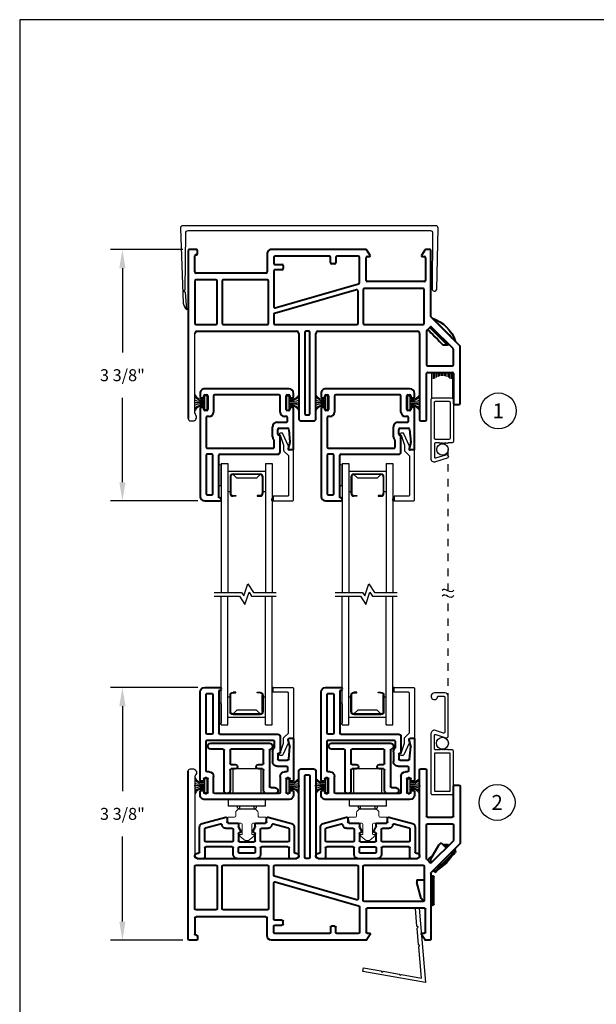
# Model space of a CAD drawing. Extents: x 0 to 17, y 0 to 22.
# Drawn here: x 0 to 7.7, y 8.8 to 22 of the extents above; entities that cross this region are included whole.
import ezdxf
from ezdxf.enums import TextEntityAlignment as Align

# ---------------------------------------------------------------- set-up
doc = ezdxf.new("R2010")
doc.units = 0
doc.header["$LTSCALE"] = 0.2
doc.header["$MEASUREMENT"] = 0
doc.linetypes.add('DOT', pattern=[0.25, 0, -0.25])
doc.layers.get('0').update_dxf_attribs({"linetype": 'CONTINUOUS'})
doc.layers.get('Defpoints').update_dxf_attribs({"linetype": 'CONTINUOUS'})
for name, color, linetype in [('DIM', 7, 'CONTINUOUS'), ('IG', 4, 'CONTINUOUS'), ('THIN', 9, 'CONTINUOUS'), ('XTHIN', 112, 'CONTINUOUS')]:
    doc.layers.add(name, color=color, linetype=linetype)
doc.layers.add('PAPER', color=6, linetype='CONTINUOUS', plot=False)
doc.styles.add('ROMANS', font='romans', dxfattribs={"oblique": 10})
doc.styles.add('SIMPLEX', font='SIMPLEX', dxfattribs={"oblique": 10})
doc.dimstyles.new('ASDims', dxfattribs={"dimscale": 2, "dimtxt": 0.08, "dimasz": 0.125, "dimexe": 0.08, "dimexo": 0.045, "dimgap": 0.09, "dimtad": 0, "dimtih": 1, "dimtoh": 1, "dimdec": 4, "dimzin": 0, "dimdsep": 46, "dimlunit": 5, "dimtxsty": 'ROMANS', "dimcen": -0.09, "dimclrd": 112, "dimclre": 9, "dimclrt": 256, "dimadec": 0, "dimazin": 0, "dimtfac": 0.444444, "dimtdec": 4, "dimtofl": 0, "dimtmove": 0, "dimatfit": 3, "dimfxl": 1, "dimfrac": 2, "dimtolj": 1, "dimtzin": 0, "dimarcsym": 0})

# ---------------------------------------------------------------- blocks, each defined once
blk = doc.blocks.new('AS extents block')
at = {"layer": 'PAPER'}
blk.add_lwpolyline([(0, 0), (17, 0), (17, 22), (0, 22)], close=True, dxfattribs=at)
blk = doc.blocks.new('A$C7FDC2E22')
at = {"linetype": 'Continuous', "lineweight": 40}
for p, q in [((0.452, 2.28), (0.452, 1.662)), ((0.527, 2.295), (0.467, 2.295)), ((0.542, 1.125), (0.542, 2.28)), ((1.932, 2.265), (1.932, 1.125)), ((2.132, 2.295), (1.962, 2.295)), ((2.162, 1.125), (2.162, 2.265)), ((3.642, 0.015), (3.642, 2.265)), ((2.012, 2.2), (2.012, 1.11)), ((2.067, 2.215), (2.027, 2.215)), ((2.082, 1.11), (2.082, 2.2)), ((0, 2.06), (0, 1.3)), ((0.075, 2.075), (0.015, 2.075)), ((0.09, 1.662), (0.09, 2.06)), ((0.437, 1.647), (0.105, 1.647)), ((0.09, 1.542), (0.09, 1.337)), ((0.437, 1.557), (0.105, 1.557)), ((0.452, 1.094), (0.452, 1.542)), ((0.094, 1.327), (0.382, 1.039)), ((0.004, 1.29), (0.388, 0.906)), ((1.902, 1.095), (0.572, 1.095)), ((2.027, 1.095), (2.067, 1.095)), ((3.522, 1.095), (2.192, 1.095)), ((0.482, 0.99), (0.482, 0.535)), ((1.282, 1.005), (0.497, 1.005)), ((1.297, 0.535), (1.297, 0.99)), ((1.367, 0.99), (1.367, 0.555)), ((2.482, 1.005), (1.382, 1.005)), ((2.497, 0.87), (2.497, 0.99)), ((2.567, 0.99), (2.567, 0.42)), ((3.172, 1.005), (2.582, 1.005)), ((3.187, 0.42), (3.187, 0.99)), ((3.257, 0.99), (3.257, 0.42)), ((3.537, 1.005), (3.272, 1.005)), ((3.552, 0.42), (3.552, 0.99)), ((0.392, 0.896), (0.392, 0.015)), ((1.386, 0.54), (2.486, 0.856)), ((2.478, 0.781), (1.361, 0.46)), ((2.497, 0.285), (2.497, 0.766)), ((0.462, 0.109), (0.462, 0.415)), ((0.477, 0.43), (1.245, 0.43)), ((0.497, 0.52), (1.282, 0.52)), ((1.26, 0.415), (1.26, 0.109)), ((1.35, 0.446), (1.35, 0.105)), ((2.582, 0.405), (3.172, 0.405)), ((3.272, 0.405), (3.537, 0.405)), ((2.387, 0.27), (2.482, 0.27)), ((2.587, 0.06), (2.587, 0.3)), ((2.602, 0.315), (3.537, 0.315)), ((3.552, 0.3), (3.552, 0.085)), ((1.667, 0.105), (1.667, 0.175)), ((1.682, 0.19), (1.722, 0.19)), ((1.737, 0.175), (1.737, 0.105)), ((2.372, 0.215), (2.372, 0.255)), ((2.482, 0.2), (2.387, 0.2)), ((2.497, 0.105), (2.497, 0.185)), ((0.474, 0.008), (0.516, 0.079)), ((0.507, 0.094), (0.477, 0.094)), ((1.206, 0.079), (1.248, 0.008)), ((1.245, 0.094), (1.215, 0.094)), ((1.365, 0.09), (1.652, 0.09)), ((1.752, 0.09), (2.482, 0.09)), ((3.517, 0.055), (3.517, 0.015)), ((3.537, 0.07), (3.532, 0.07)), ((0.407, 0), (0.461, 0)), ((1.261, 0), (2.527, 0)), ((3.532, 0), (3.627, 0))]:
    blk.add_line(p, q, dxfattribs=at)
for p, q in [((3.612, 2.295), (3.582, 2.295)), ((3.539, 2.22), (3.55, 2.2)), ((3.552, 2.193), (3.552, 1.125))]:
    blk.add_line(p, q)
for centre, radius, start, end in [((0.467, 2.28), 0.015, 90, 180), ((0.527, 2.28), 0.015, 0, 90), ((1.962, 2.265), 0.03, 90, 180), ((2.132, 2.265), 0.03, 0, 90), ((2.027, 2.2), 0.015, 90, 180), ((2.067, 2.2), 0.015, 0, 90), ((0.015, 2.06), 0.015, 90, 180), ((0.075, 2.06), 0.015, 0, 90), ((0.105, 1.662), 0.015, 180, 270), ((0.437, 1.662), 0.015, 270, 0), ((0.105, 1.542), 0.015, 90, 180), ((0.437, 1.542), 0.015, 0, 90), ((0.105, 1.337), 0.015, 180, 225), ((0.015, 1.3), 0.015, 180, 225), ((0.497, 0.99), 0.105, 120, 150.2044), ((0.437, 1.094), 0.015, 300, 0), ((0.572, 1.125), 0.03, 180, 270), ((1.902, 1.125), 0.03, 270, 0), ((2.027, 1.11), 0.015, 180, 270), ((2.067, 1.11), 0.015, 270, 0), ((2.192, 1.125), 0.03, 180, 270), ((3.522, 1.125), 0.03, 270, 0), ((0.393, 1.05), 0.015, 225, 330.2044), ((0.497, 0.99), 0.015, 90, 180), ((1.282, 0.99), 0.015, 0, 90), ((1.382, 0.99), 0.015, 90, 180), ((2.482, 0.99), 0.015, 0, 90), ((2.582, 0.99), 0.015, 90, 180), ((3.172, 0.99), 0.015, 0, 90), ((3.272, 0.99), 0.015, 90, 180), ((3.537, 0.99), 0.015, 0, 90), ((0.377, 0.896), 0.015, 0, 45), ((2.482, 0.87), 0.015, 286, 0), ((2.482, 0.766), 0.015, 0, 106), ((0.497, 0.535), 0.015, 180, 270), ((1.282, 0.535), 0.015, 270, 0), ((1.382, 0.555), 0.015, 180, 286), ((0.477, 0.415), 0.015, 90, 180), ((1.245, 0.415), 0.015, 0, 90), ((1.365, 0.446), 0.015, 106, 180), ((2.582, 0.42), 0.015, 180, 270), ((3.172, 0.42), 0.015, 270, 0), ((3.272, 0.42), 0.015, 180, 270), ((3.537, 0.42), 0.015, 270, 0), ((2.387, 0.255), 0.015, 90, 180), ((2.482, 0.285), 0.015, 270, 0), ((2.602, 0.3), 0.015, 90, 180), ((3.537, 0.3), 0.015, 0, 90), ((1.682, 0.175), 0.015, 90, 180), ((1.722, 0.175), 0.015, 0, 90), ((2.387, 0.215), 0.015, 180, 270), ((2.482, 0.185), 0.015, 0, 90), ((0.407, 0.015), 0.015, 180, 270), ((0.461, 0.015), 0.015, 270, 330), ((0.477, 0.109), 0.015, 180, 270), ((0.507, 0.084), 0.01, 330, 90), ((1.215, 0.084), 0.01, 90, 210), ((1.245, 0.109), 0.015, 270, 0), ((1.261, 0.015), 0.015, 210, 270), ((1.365, 0.105), 0.015, 180, 270), ((1.652, 0.105), 0.015, 270, 0), ((1.752, 0.105), 0.015, 180, 270), ((2.482, 0.105), 0.015, 270, 0), ((2.527, 0.06), 0.06, 270, 0), ((3.532, 0.055), 0.015, 90, 180), ((3.532, 0.015), 0.015, 180, 270), ((3.537, 0.085), 0.015, 270, 0), ((3.627, 0.015), 0.015, 270, 0)]:
    blk.add_arc(centre, radius, start, end, dxfattribs=at)
for centre, radius, start, end in [((3.582, 2.245), 0.05, 90, 210), ((3.612, 2.265), 0.03, 359.9999, 89.9998), ((3.537, 2.193), 0.015, 0, 30)]:
    blk.add_arc(centre, radius, start, end)
blk = doc.blocks.new('A$C14F751AD')
for p, q in [((0, 1.355), (0, 1.275)), ((0, 0.827), (0, 0.563)), ((0, 0.115), (0, 0.035))]:
    blk.add_line(p, q)
at = {"linetype": 'Continuous', "lineweight": 40}
for p, q in [((0.07, 1.345), (0.07, 1.355)), ((0.421, 1.33), (0.085, 1.33)), ((0.015, 1.26), (0.139, 1.26)), ((0.154, 1.245), (0.154, 0.892)), ((0.224, 1.245), (0.224, 0.892)), ((0.394, 1.26), (0.239, 1.26)), ((0.462, 1.049), (0.409, 1.249)), ((0.553, 0.979), (0.469, 1.293)), ((0.404, 0.892), (0.404, 0.98)), ((0.474, 0.822), (0.474, 0.945)), ((0.489, 0.96), (0.539, 0.96)), ((0.139, 0.878), (0.05, 0.878)), ((0.07, 0.792), (0.07, 0.597)), ((0.139, 0.808), (0.085, 0.808)), ((0.154, 0.597), (0.154, 0.792)), ((0.224, 0.597), (0.224, 0.792)), ((0.239, 0.878), (0.389, 0.878)), ((0.239, 0.808), (0.334, 0.808)), ((0.349, 0.792), (0.349, 0.783)), ((0.364, 0.774), (0.419, 0.805)), ((0.426, 0.808), (0.459, 0.808)), ((0.085, 0.583), (0.139, 0.583)), ((0.334, 0.583), (0.239, 0.583)), ((0.349, 0.607), (0.349, 0.597)), ((0.419, 0.585), (0.364, 0.616)), ((0.459, 0.583), (0.426, 0.583)), ((0.474, 0.445), (0.474, 0.568)), ((0.05, 0.513), (0.139, 0.513)), ((0.154, 0.497), (0.154, 0.145)), ((0.224, 0.497), (0.224, 0.145)), ((0.389, 0.513), (0.239, 0.513)), ((0.404, 0.41), (0.404, 0.497)), ((0.469, 0.097), (0.553, 0.411)), ((0.539, 0.43), (0.489, 0.43)), ((0.409, 0.141), (0.462, 0.341)), ((0.139, 0.13), (0.015, 0.13)), ((0.07, 0.035), (0.07, 0.045)), ((0.085, 0.06), (0.421, 0.06)), ((0.239, 0.13), (0.394, 0.13))]:
    blk.add_line(p, q, dxfattribs=at)
for centre, radius, start, end in [((0.035, 1.355), 0.035, 0.0002, 179.9998), ((0.085, 1.345), 0.015, 179.9966, 270.002), ((0.421, 1.28), 0.05, 14.9994, 90.0005), ((0.015, 1.275), 0.015, 179.9969, 270.002), ((0.139, 1.245), 0.015, 0.0122, 89.9956), ((0.239, 1.245), 0.015, 90.0044, 179.9878), ((0.394, 1.245), 0.015, 14.9993, 89.9979), ((0.454, 0.98), 0.05, 95.4252, 180.0016), ((0.448, 1.045), 0.015, 275.4256, 15.0086), ((0.489, 0.945), 0.015, 89.998, 180.0031), ((0.539, 0.975), 0.015, 270.0013, 15.0014), ((0.05, 0.827), 0.05, 90.0017, 179.9985), ((0.085, 0.792), 0.015, 89.9976, 180.0036), ((0.139, 0.892), 0.015, 270.0039, 359.9883), ((0.139, 0.792), 0.015, 0.0117, 89.9961), ((0.239, 0.892), 0.015, 180.0117, 269.9961), ((0.239, 0.792), 0.015, 90.0039, 179.9883), ((0.334, 0.792), 0.015, 359.9964, 90.0024), ((0.389, 0.892), 0.015, 269.9976, 0.0036), ((0.426, 0.792), 0.015, 89.9981, 119.9932), ((0.459, 0.822), 0.015, 269.998, 0.0031), ((0.359, 0.783), 0.01, 180.0028, 299.9961), ((0.05, 0.563), 0.05, 180.0014, 269.9985), ((0.085, 0.597), 0.015, 179.9964, 270.0024), ((0.139, 0.597), 0.015, 270.0039, 359.9883), ((0.239, 0.597), 0.015, 180.0117, 269.9961), ((0.334, 0.597), 0.015, 269.9976, 0.0036), ((0.359, 0.607), 0.01, 60.0039, 179.9972), ((0.426, 0.597), 0.015, 240.0068, 270.0019), ((0.459, 0.568), 0.015, 359.9964, 90.0024), ((0.139, 0.497), 0.015, 0.0127, 89.9951), ((0.239, 0.497), 0.015, 90.0049, 179.9873), ((0.389, 0.497), 0.015, 359.9974, 90.0015), ((0.454, 0.41), 0.05, 179.9984, 264.5748), ((0.489, 0.445), 0.015, 179.9974, 270.0015), ((0.539, 0.415), 0.015, 344.9982, 89.9991), ((0.448, 0.345), 0.015, 344.9912, 84.5744), ((0.139, 0.145), 0.015, 270.0039, 359.9883), ((0.239, 0.145), 0.015, 180.0117, 269.9961), ((0.394, 0.145), 0.015, 270.0027, 345.0005), ((0.015, 0.115), 0.015, 89.9976, 180.0036), ((0.035, 0.035), 0.035, 180.0002, 359.9998), ((0.085, 0.045), 0.015, 89.9985, 180.0026), ((0.421, 0.11), 0.05, 269.9993, 345.0007)]:
    blk.add_arc(centre, radius, start, end, dxfattribs=at)
blk = doc.blocks.new('A$C36A23A7E')
at = {"layer": 'THIN', "linetype": 'Continuous', "lineweight": 40}
for p, q in [((0, 0.188), (0, 0.212)), ((0.393, 0.212), (0, 0.212)), ((0.015, 0.227), (0.378, 0.227)), ((0.393, 0.188), (0.393, 0.212)), ((0.053, 0.091), (0.087, 0.057)), ((0.087, 0.057), (0.301, 0)), ((0.337, 0), (0.337, 0.098)), ((0.337, 0), (0.301, 0))]:
    blk.add_line(p, q, dxfattribs=at)
for centre, start, end in [((0.015, 0.212), 89.9985, 180.0026), ((0.378, 0.212), 359.9974, 90.0015)]:
    blk.add_arc(centre, 0.015, start, end, dxfattribs=at)
blk = doc.blocks.new('A$C682560DC')
at = {"layer": 'THIN', "linetype": 'Continuous', "lineweight": 40}
for p, q in [((0.299, 0.344), (0.282, 0.361)), ((0.313, 0.361), (0.291, 0.353)), ((0.315, 0.36), (0.313, 0.361)), ((0.369, 0.258), (0.355, 0.273)), ((0.175, 0.035), (0.367, 0.146)), ((0.393, 0.172), (0.323, 0.241)), ((0.367, 0.2), (0.366, 0.199)), ((0.367, 0.2), (0.369, 0.258)), ((0.393, 0.172), (0.367, 0.146)), ((0.021, 0.066), (0.004, 0.083)), ((0.013, 0.074), (0.006, 0.054)), ((0.006, 0.054), (0.007, 0.052)), ((0.006, 0.054), (0.006, 0.054)), ((0.123, 0.035), (0.122, 0.037)), ((0.123, 0.035), (0.175, 0.035)), ((0.154, 0), (0.168, 0))]:
    blk.add_line(p, q, dxfattribs=at)
at = {"layer": 'THIN', "linetype": 'Continuous', "lineweight": 40, "flags": 128}
for points in [[(0.282, 0.361), (0.277, 0.356), (0.26, 0.339), (0.234, 0.313), (0.201, 0.28), (0.163, 0.242), (0.124, 0.203), (0.086, 0.165), (0.052, 0.131), (0.026, 0.105), (0.01, 0.089), (0.004, 0.083)], [(0.004, 0.105), (0.01, 0.11), (0.025, 0.125), (0.049, 0.149), (0.079, 0.18), (0.114, 0.215), (0.151, 0.251), (0.186, 0.286), (0.217, 0.317), (0.241, 0.341), (0.256, 0.356), (0.261, 0.361)], [(0.298, 0.346), (0.31, 0.358), (0.313, 0.361)], [(0.337, 0.227), (0.351, 0.241), (0.365, 0.254), (0.369, 0.258)], [(0.006, 0.054), (0.013, 0.061), (0.02, 0.068)], [(0.13, 0.019), (0.133, 0.022), (0.146, 0.035)], [(0.24, 0.073), (0.212, 0.045), (0.189, 0.022), (0.174, 0.007), (0.168, 0.001), (0.168, 0)]]:
    blk.add_lwpolyline(points, dxfattribs=at)
at = {"layer": 'THIN', "linetype": 'Continuous', "lineweight": 40}
for centre, radius, start, end in [((0.476, -0.109), 0.498, 121.8817, 148.1182), ((0.272, 0.351), 0.015, 45.0013, 134.9987), ((0.015, 0.094), 0.015, 135.0045, 224.9955)]:
    blk.add_arc(centre, radius, start, end, dxfattribs=at)
blk = doc.blocks.new('B4857 Glazing Bead for Opt IG')
blk.add_lwpolyline([(-0.12, -0.196), (-0.076, -0.065, 0.081436), (-0.075, -0.06), (-0.075, 0.004, -0.198912), (-0.071, 0.015), (-0.012, 0.073, 0.198912), (-0.008, 0.083), (-0.008, 0.603, 0.414214), (-0.023, 0.618), (-0.215, 0.618), (-0.215, 0.683), (0.042, 0.683, -0.414214), (0.057, 0.668), (0.057, 0), (0, 0, 0.490789), (-0.015, -0.019), (-0.008, -0.042, -0.173238), (-0.009, -0.052), (-0.085, -0.217, -0.292667), (-0.099, -0.226), (-0.122, -0.226, -1), (-0.122, -0.196)], format="xyb", close=True)
at = {"layer": 'THIN'}
blk.add_lwpolyline([(-0.221, 0.683, 0.597294), (-0.233, 0.66), (-0.215, 0.618), (-0.215, 0.683)], format="xyb", close=True, dxfattribs=at)
blk = doc.blocks.new('A$C66001AC5')
blk.add_line((0, 0.9), (0, 0.79))
at = {"linetype": 'Continuous', "lineweight": 40}
for p, q in [((0.08, 0.845), (0.08, 0.9)), ((0.582, 0.83), (0.095, 0.83)), ((0.675, 0.04), (0.675, 0.83)), ((0.04, 0.75), (0.315, 0.75)), ((0.33, 0.735), (0.33, 0.68)), ((0.39, 0.68), (0.39, 0.735)), ((0.405, 0.75), (0.58, 0.75)), ((0.595, 0.735), (0.595, 0.315)), ((0.315, 0.3), (0.04, 0.3)), ((0.33, 0.37), (0.33, 0.315)), ((0.39, 0.315), (0.39, 0.37)), ((0.58, 0.3), (0.405, 0.3)), ((0.04, 0.22), (0.58, 0.22)), ((0.595, 0.205), (0.595, 0.04))]:
    blk.add_line(p, q, dxfattribs=at)
for centre, radius, start, end in [((0.04, 0.9), 0.04, 359.9994, 180.0006), ((0.095, 0.845), 0.015, 180.0127, 269.9951), ((0.582, 0.845), 0.015, 270.0043, 344.177), ((0.635, 0.83), 0.04, 0.0014, 164.1722), ((0.04, 0.79), 0.04, 180.0023, 269.9989), ((0.315, 0.735), 0.015, 359.9974, 90.0015), ((0.36, 0.68), 0.03, 179.9989, 0.0011), ((0.405, 0.735), 0.015, 89.9985, 180.0026), ((0.58, 0.735), 0.015, 359.9974, 90.0015), ((0.36, 0.37), 0.03, 359.9989, 180.0011), ((0.04, 0.26), 0.04, 89.9987, 270.0013), ((0.315, 0.315), 0.015, 269.9985, 0.0026), ((0.405, 0.315), 0.015, 179.9974, 270.0015), ((0.58, 0.315), 0.015, 269.9985, 0.0026), ((0.58, 0.205), 0.015, 359.9974, 90.0015), ((0.635, 0.04), 0.04, 180.0013, 359.9987)]:
    blk.add_arc(centre, radius, start, end, dxfattribs=at)
blk = doc.blocks.new('A$C7B2D2195')
at = {"linetype": 'Continuous', "lineweight": 40}
for p, q in [((0, 1.19), (0, 0.06)), ((0.107, 1.25), (0.06, 1.25)), ((0.095, 1.2), (0.107, 1.2)), ((0.122, 1.215), (0.122, 1.235)), ((0.248, 1.235), (0.248, 1.215)), ((0.818, 1.25), (0.262, 1.25)), ((0.262, 1.2), (0.275, 1.2)), ((0.542, 1.186), (0.712, 1.201)), ((0.717, 1.2), (0.799, 1.179)), ((0.818, 1.25), (0.818, 1.193)), ((0.08, 1.165), (0.08, 1.185)), ((0.08, 1.055), (0.08, 0.195)), ((0.275, 1.15), (0.095, 1.15)), ((0.31, 1.07), (0.095, 1.07)), ((0.29, 1.185), (0.29, 1.165)), ((0.37, 1.155), (0.37, 1.13)), ((0.433, 1.17), (0.385, 1.17)), ((0.448, 1.03), (0.448, 1.155)), ((0.528, 1.055), (0.528, 1.171)), ((0.622, 1.07), (0.622, 1.055)), ((0.845, 1.07), (0.622, 1.07)), ((0.641, 0.97), (0.508, 0.97)), ((0.607, 1.04), (0.543, 1.04)), ((0.78, 0.99), (0.692, 0.99)), ((0.795, 0.095), (0.795, 0.975)), ((0.875, 0.265), (0.875, 1.04)), ((1.46, 0.265), (1.46, 0.25)), ((1.5, 0.06), (1.5, 0.265)), ((0.095, 0.18), (0.31, 0.18)), ((0.875, 0.155), (0.875, 0.095)), ((1.46, 0.25), (0.89, 0.25)), ((1.405, 0.17), (0.89, 0.17)), ((1.42, 0.095), (1.42, 0.155)), ((0.06, 0), (0.107, 0)), ((0.08, 0.065), (0.08, 0.085)), ((0.095, 0.1), (0.275, 0.1)), ((0.107, 0.05), (0.095, 0.05)), ((0.122, 0.015), (0.122, 0.035)), ((0.248, 0.035), (0.248, 0.015)), ((0.275, 0.05), (0.262, 0.05)), ((0.262, 0), (1.44, 0)), ((0.29, 0.085), (0.29, 0.065)), ((0.37, 0.12), (0.37, 0.095)), ((0.385, 0.08), (0.78, 0.08)), ((0.89, 0.08), (1.405, 0.08))]:
    blk.add_line(p, q, dxfattribs=at)
blk.add_line((1.475, 0.28), (1.485, 0.28))
for centre, radius, start, end in [((0.06, 1.19), 0.06, 90.0008, 180.0004), ((0.095, 1.185), 0.015, 90.0051, 179.996), ((0.095, 1.185), 0.015, 90.0037, 179.9974), ((0.107, 1.235), 0.015, 359.9936, 90.0053), ((0.107, 1.235), 0.015, 359.994, 90.0048), ((0.107, 1.215), 0.015, 269.9947, 0.0064), ((0.262, 1.235), 0.015, 89.9947, 180.0064), ((0.262, 1.215), 0.015, 179.9936, 270.0053), ((0.262, 1.215), 0.015, 179.994, 270.0048), ((0.275, 1.185), 0.015, 0.0026, 89.9963), ((0.275, 1.185), 0.015, 0.0026, 89.9963), ((0.713, 1.186), 0.015, 75.0342, 94.9619), ((0.803, 1.193), 0.015, 255.4316, 0.0075), ((0.803, 1.193), 0.015, 255.0356, 0.005), ((0.095, 1.165), 0.015, 180.0026, 269.9963), ((0.095, 1.165), 0.015, 180.0037, 269.9952), ((0.095, 1.055), 0.015, 90.0037, 179.9974), ((0.275, 1.165), 0.015, 270.0037, 359.9974), ((0.275, 1.165), 0.015, 270.0037, 359.9974), ((0.31, 1.13), 0.06, 270.0009, 0.0003), ((0.385, 1.155), 0.015, 90.0037, 179.9974), ((0.433, 1.155), 0.015, 359.9936, 90.0053), ((0.543, 1.171), 0.015, 94.9551, 179.9996), ((0.543, 1.055), 0.015, 180.0083, 269.9996), ((0.607, 1.055), 0.015, 270.0098, 359.9913), ((0.845, 1.04), 0.03, 359.997, 90.0018), ((0.508, 1.03), 0.06, 179.9995, 270.0017), ((0.641, 1.03), 0.06, 270.0018, 312.8321), ((0.692, 0.975), 0.015, 89.99, 132.8402), ((0.78, 0.975), 0.015, 359.994, 90.0048), ((0.89, 0.265), 0.015, 180.0066, 270.0012), ((1.475, 0.265), 0.015, 90.0049, 179.9963), ((1.485, 0.265), 0.015, 0.0087, 89.9902), ((0.095, 0.195), 0.015, 180.0033, 269.9956), ((0.31, 0.12), 0.06, 360, 89.9989), ((0.89, 0.155), 0.015, 90.0001, 179.992), ((1.405, 0.155), 0.015, 359.9897, 90.0092), ((0.06, 0.06), 0.06, 179.9991, 269.9998), ((0.095, 0.085), 0.015, 90.0051, 179.996), ((0.095, 0.085), 0.015, 90.0031, 179.998), ((0.095, 0.065), 0.015, 180.0015, 269.9974), ((0.095, 0.065), 0.015, 180.0033, 269.9956), ((0.107, 0.035), 0.015, 359.9947, 90.0041), ((0.107, 0.015), 0.015, 269.9959, 0.0053), ((0.107, 0.015), 0.015, 269.9941, 0.007), ((0.262, 0.035), 0.015, 89.9959, 180.0053), ((0.262, 0.015), 0.015, 179.994, 270.0048), ((0.275, 0.085), 0.015, 0.002, 89.9969), ((0.275, 0.085), 0.015, 0.0087, 89.9902), ((0.275, 0.065), 0.015, 270.0026, 359.9985), ((0.275, 0.065), 0.015, 270.0026, 359.9985), ((0.385, 0.095), 0.015, 180.0021, 269.9968), ((0.78, 0.095), 0.015, 269.9936, 0.0075), ((0.89, 0.095), 0.015, 180.0068, 270.0011), ((1.405, 0.095), 0.015, 269.9887, 0.0125), ((1.44, 0.06), 0.06, 269.9995, 359.9994)]:
    blk.add_arc(centre, radius, start, end, dxfattribs=at)
blk = doc.blocks.new('A$C17DF47A9')
at = {"layer": 'THIN', "linetype": 'Continuous', "lineweight": 40}
for p, q in [((0.014, 0.273), (0, 0.258)), ((0.055, 0.361), (0.054, 0.36)), ((0, 0.258), (0.002, 0.2)), ((0.201, 0), (0.215, 0)), ((0.361, 0.052), (0.363, 0.054))]:
    blk.add_line(p, q, dxfattribs=at)
at = {"layer": 'THIN', "linetype": 'Continuous', "lineweight": 40, "flags": 128}
for points in [[(0.055, 0.361), (0.056, 0.361), (0.063, 0.354), (0.08, 0.336), (0.106, 0.31), (0.14, 0.277), (0.363, 0.054)], [(0, 0.258), (0.14, 0.118), (0.176, 0.082), (0.208, 0.05), (0.234, 0.024), (0.239, 0.019)], [(0.201, 0), (0.199, 0.003), (0.188, 0.014), (0.168, 0.033), (0.142, 0.059), (0.112, 0.089), (0.081, 0.121), (0.052, 0.15), (0.028, 0.174), (0.011, 0.191), (0.003, 0.199), (0.002, 0.2)]]:
    blk.add_lwpolyline(points, dxfattribs=at)
at = {"layer": 'THIN', "linetype": 'Continuous', "lineweight": 40}
for centre, radius, start, end in [((-0.108, -0.109), 0.498, 19.1068, 70.8926), ((0.232, 0.033), 0.015, 299.804, 44.9874)]:
    blk.add_arc(centre, radius, start, end, dxfattribs=at)
blk = doc.blocks.new('Opt IG top')
at = {"layer": 'IG'}
for p, q in [((0, 0.593), (0, 0.682)), ((0, 0.682), (1.725, 0.682)), ((0, 0.593), (1.725, 0.593)), ((0.103, 0.089), (0.103, 0.593)), ((0.398, 0.562), (0.178, 0.562)), ((0.178, 0.552), (0.398, 0.552)), ((0.376, 0.562), (0.376, 0.593)), ((0.138, 0.16), (0.138, 0.522)), ((0.147, 0.522), (0.197, 0.472)), ((0.147, 0.522), (0.147, 0.16)), ((0.197, 0.472), (0.197, 0.21)), ((0.428, 0.522), (0.428, 0.484)), ((0.428, 0.484), (0.438, 0.484)), ((0.438, 0.484), (0.438, 0.522)), ((0.147, 0.16), (0.197, 0.21)), ((0.428, 0.16), (0.428, 0.198)), ((0.428, 0.198), (0.438, 0.198)), ((0.438, 0.198), (0.438, 0.16)), ((0, 0.089), (1.725, 0.089)), ((0, 0), (0, 0.089)), ((0, 0), (1.725, 0)), ((0.178, 0.13), (0.398, 0.13)), ((0.178, 0.12), (0.398, 0.12)), ((0.376, 0.089), (0.376, 0.12))]:
    blk.add_line(p, q, dxfattribs=at)
for centre, radius, start, end in [((0.178, 0.522), 0.04, 90, 180), ((0.178, 0.522), 0.03, 90, 180), ((0.398, 0.522), 0.04, 0, 90), ((0.398, 0.522), 0.03, 0, 90), ((0.178, 0.16), 0.04, 180, 270), ((0.178, 0.16), 0.03, 180, 270), ((0.398, 0.16), 0.03, 270, 0), ((0.398, 0.16), 0.04, 270, 0)]:
    blk.add_arc(centre, radius, start, end, dxfattribs=at)
blk = doc.blocks.new('Opt_IG_Break')
for points in [[(-0.025, -0.077), (-0.025, 0.261), (-0.137, 0.333), (0.027, 0.389), (-0.025, 0.423), (-0.025, 0.755)], [(0.025, -0.077), (0.025, 0.288), (-0.023, 0.319), (0.14, 0.375), (0.025, 0.45), (0.025, 0.755)]]:
    blk.add_lwpolyline(points)
blk = doc.blocks.new('A$C500E7398')
at = {"layer": 'XTHIN'}
blk.add_lwpolyline([(0.015, 0), (0.265, 0, 1), (0.265, 0.03), (0.015, 0.03, 1)], format="xyb", close=True, dxfattribs=at)
blk = doc.blocks.new('Rwroller')
for p, q in [((-0.19, 0.57), (-0.19, 0.24)), ((0.19, 0.57), (-0.19, 0.57)), ((0.19, 0.24), (0.19, 0.57)), ((-0.25, 0.16), (-0.25, 0.07)), ((0.25, 0.07), (0.25, 0.16)), ((0.25, 0.07), (-0.25, 0.07)), ((-0.13, 0.07), (-0.13, 0.05)), ((-0.1, 0.03), (-0.13, 0.05)), ((-0.1, 0.07), (-0.1, 0.03)), ((0.1, 0.03), (-0.1, 0.03)), ((0.1, 0.03), (0.1, 0.07)), ((0.1, 0.03), (0.13, 0.05)), ((0.13, 0.05), (0.13, 0.07))]:
    blk.add_line(p, q)
blk = doc.blocks.new('FINSEAL2')
for p, q in [((-0.038, 0), (-0.183, 0)), ((-0.038, 0.094), (-0.038, -0.094)), ((-0.013, 0.094), (-0.038, 0.094)), ((-0.013, -0.094), (-0.013, 0.094)), ((-0.013, -0.094), (-0.038, -0.094))]:
    blk.add_line(p, q)
for centre, radius, start, end in [((-0.083, 0.245), 0.231, 247.4599, 278.815), ((-0.076, 0.147), 0.117, 217.8198, 284.0149), ((-0.076, 0.138), 0.0947, 199.7571, 293.8223), ((-0.083, -0.245), 0.231, 81.185, 112.5401), ((-0.076, -0.146), 0.117, 75.9851, 142.2482), ((-0.076, -0.138), 0.0947, 66.1777, 160.2429)]:
    blk.add_arc(centre, radius, start, end)
blk = doc.blocks.new('SH-12')
blk.add_lwpolyline([(-0.315, -0.134), (-0.361, -0.134, -0.414214), (-0.391, -0.104), (-0.391, -0.074), (-0.391, 0.106), (-0.391, 0.136, -0.414214), (-0.361, 0.166), (0.194, 0.166, -0.414214), (0.209, 0.151), (0.209, 0.098), (0.219, 0.088), (0.209, 0.078), (0.219, 0.068), (0.209, 0.058), (0.219, 0.049), (0.209, 0.039), (0.219, 0.029), (0.209, 0.019), (0.219, 0.009), (0.209, -0.001), (0.219, -0.011), (0.209, -0.021), (0.209, -0.074, 0.414214), (0.224, -0.089), (0.398, -0.089, 0.512277), (0.413, -0.069), (0.37, 0.065, -0.999998), (0.418, 0.081), (0.467, -0.073, -0.523641), (0.425, -0.134), (-0.315, -0.134)], format="xyb")
blk.add_lwpolyline([(0.149, -0.089), (-0.331, -0.089, -0.414214), (-0.346, -0.074), (-0.346, 0.106, -0.414214), (-0.331, 0.121), (0.149, 0.121, -0.414214), (0.164, 0.106), (0.164, -0.074, -0.414214)], format="xyb", close=True)
blk = doc.blocks.new('A$C5FED07EA')
at = {"layer": 'XTHIN'}
for p, q in [((0.313, 0.276), (-0.033, 0.276)), ((0.313, 0), (0.313, 0.276)), ((0.313, 0.263), (0.227, 0.263)), ((0.313, 0.242), (0.231, 0.242)), ((0.313, 0.222), (0.246, 0.222)), ((0.313, 0.201), (0.256, 0.201)), ((0.313, 0.18), (0.263, 0.18)), ((0.313, 0.16), (0.268, 0.16)), ((0.313, 0.139), (0.269, 0.139)), ((0.313, 0.016), (0.23, 0.016)), ((0.313, 0.037), (0.233, 0.037)), ((0.313, 0.057), (0.247, 0.057)), ((0.313, 0.078), (0.257, 0.078)), ((0.313, 0.098), (0.264, 0.098)), ((0.313, 0.119), (0.268, 0.119)), ((-0.033, 0), (0.313, 0))]:
    blk.add_line(p, q, dxfattribs=at)
blk = doc.blocks.new('B2434')
blk.add_lwpolyline([(1.362, -0.105, -2.414214), (1.317, -0.06), (1.317, 0.022, 0.414214), (1.302, 0.037), (0.838, 0.037, 0.512277), (0.824, 0.017), (0.86, -0.091, -0.512277), (0.817, -0.15), (0.015, -0.15, -0.414214), (0, -0.135), (0, 0.135, -0.414214), (0.015, 0.15), (0.584, 0.15, -0.414214), (0.6, 0.134), (0.6, 0.082), (0.61, 0.072), (0.6, 0.062), (0.61, 0.052), (0.6, 0.042), (0.61, 0.032), (0.6, 0.022), (0.61, 0.012), (0.6, 0.002), (0.61, -0.008), (0.6, -0.018), (0.61, -0.027), (0.6, -0.037), (0.6, -0.09, 0.414214), (0.615, -0.105), (0.792, -0.105, 0.512277), (0.806, -0.085), (0.761, 0.049, -0.512277), (0.785, 0.082), (1.317, 0.082, -0.414214), (1.362, 0.037), (1.362, -0.105)], format="xyb")
blk.add_lwpolyline([(0.045, -0.105), (0.045, 0.105), (0.555, 0.105), (0.555, -0.105)], close=True)
blk = doc.blocks.new('*D29')
at = {"layer": 'Defpoints', "color": 0, "transparency": 16777216}
for p in [(1.376, 13.056), (2.479, 13.056), (2.274, 9.672)]:
    blk.add_point(p, dxfattribs=at)
at = {"layer": 'DIM', "color": 9, "lineweight": -2, "transparency": 16777216}
for p, q in [((2.389, 13.056), (1.216, 13.056)), ((2.184, 9.672), (1.216, 9.672))]:
    blk.add_line(p, q, dxfattribs=at)
at = {"layer": 'DIM', "color": 112, "lineweight": -2, "transparency": 16777216}
for p, q in [((1.376, 12.806), (1.376, 11.666)), ((1.376, 9.922), (1.376, 11.062))]:
    blk.add_line(p, q, dxfattribs=at)
at = {"layer": 'DIM', "color": 112, "transparency": 16777216}
for points in [[(1.335, 12.806), (1.418, 12.806), (1.376, 13.056)], [(1.335, 9.922), (1.418, 9.922), (1.376, 9.672)]]:
    blk.add_solid(points, dxfattribs=at)
at = {"layer": 'DIM', "transparency": 16777216, "insert": (1.376, 11.364), "char_height": 0.16, "attachment_point": 5, "style": 'ROMANS'}
blk.add_mtext('\\A1;3 3/8"', dxfattribs=at)
blk = doc.blocks.new('*D30')
at = {"layer": 'Defpoints', "color": 0, "transparency": 16777216}
for p in [(2.274, 18.922), (1.376, 15.556), (2.479, 15.556)]:
    blk.add_point(p, dxfattribs=at)
at = {"layer": 'DIM', "color": 9, "lineweight": -2, "transparency": 16777216}
for p, q in [((2.184, 18.922), (1.216, 18.922)), ((2.389, 15.556), (1.216, 15.556))]:
    blk.add_line(p, q, dxfattribs=at)
at = {"layer": 'DIM', "color": 112, "lineweight": -2, "transparency": 16777216}
for p, q in [((1.376, 18.672), (1.376, 17.541)), ((1.376, 15.806), (1.376, 16.937))]:
    blk.add_line(p, q, dxfattribs=at)
at = {"layer": 'DIM', "color": 112, "transparency": 16777216}
for points in [[(1.335, 18.672), (1.418, 18.672), (1.376, 18.922)], [(1.335, 15.806), (1.418, 15.806), (1.376, 15.556)]]:
    blk.add_solid(points, dxfattribs=at)
at = {"layer": 'DIM', "transparency": 16777216, "insert": (1.376, 17.239), "char_height": 0.16, "attachment_point": 5, "style": 'ROMANS'}
blk.add_mtext('\\A1;3 3/8"', dxfattribs=at)
blk = doc.blocks.new('B1624')
blk.add_lwpolyline([(-1.6564, 0.1238, -0.414214), (-1.6741, 0.1379), (-1.682, 0.5458, -0.447534), (-1.6671, 0.5625), (0.0283, 0.5625, -0.447534), (0.0432, 0.5458), (0.0246, 0.043, -0.206588), (0, 0), (0.0104, 0.1175, 1), (0.0117, 0.1325), (0.0074, 0.5137, 0.440363), (-0.0075, 0.53), (-1.6307, 0.53, 0.447534), (-1.6456, 0.5133), (-1.6418, 0.1415, -0.414214), (-1.6559, 0.1238)], format="xyb", close=True)
blk = doc.blocks.new('SILLANG')
blk.add_lwpolyline([(-0.05, -0.515), (-0.036, -0.501), (-0.05, -0.487), (-0.05, -0.265), (-0.036, -0.251), (-0.05, -0.237), (-0.05, 0), (0, 0), (0, -1), (-0.825, -0.779), (-0.812, -0.731), (-0.583, -0.792), (-0.573, -0.809), (-0.556, -0.799), (-0.342, -0.857), (-0.332, -0.874), (-0.315, -0.864), (-0.05, -0.935)], close=True)
blk = doc.blocks.new('Roller Track')
at = {"linetype": 'Continuous', "lineweight": 0}
for p, q in [((0.2403, 1.9244), (0.2403, 1.9144)), ((0.3028, 1.9369), (0.2528, 1.9369)), ((0.3153, 1.9144), (0.3153, 1.9244)), ((0.2134, 1.9063), (0.2154, 1.8938)), ((0.2366, 1.9106), (0.2171, 1.9106)), ((0.2191, 1.8906), (0.2578, 1.8906)), ((0.2616, 1.8869), (0.2616, 1.8539)), ((0.2941, 1.8539), (0.2941, 1.8869)), ((0.2978, 1.8906), (0.3366, 1.8906)), ((0.3386, 1.9106), (0.3191, 1.9106)), ((0.3403, 1.8938), (0.3423, 1.9063)), ((0.2534, 1.8499), (0.2534, 1.8493)), ((0.2548, 1.8464), (0.2677, 1.8355)), ((0.2596, 1.8519), (0.2554, 1.8519)), ((0.2878, 1.8355), (0.3008, 1.8465)), ((0.3002, 1.8519), (0.2961, 1.8519)), ((0.3022, 1.8493), (0.3022, 1.8499))]:
    blk.add_line(p, q, dxfattribs=at)
for centre, radius, start, end in [((0.2366, 1.9144), 0.00375, 270, 360), ((0.2528, 1.9244), 0.0125, 90, 180), ((0.3028, 1.9244), 0.0125, 360, 90), ((0.3191, 1.9144), 0.00375, 179.9999, 270), ((0.2171, 1.9069), 0.00375, 90, 189.0903), ((0.2191, 1.8944), 0.00375, 189.0903, 270), ((0.2578, 1.8869), 0.00375, 0, 90), ((0.2978, 1.8869), 0.00375, 90, 180), ((0.3366, 1.8944), 0.00375, 270.0001, 350.9097), ((0.3386, 1.9069), 0.00375, 350.9097, 90.0001), ((0.2554, 1.8499), 0.002, 90, 180), ((0.2572, 1.8493), 0.00375, 180, 230), ((0.2596, 1.8539), 0.002, 270, 0), ((0.2961, 1.8539), 0.002, 180, 270.0001), ((0.3002, 1.8499), 0.002, 0, 89.9999), ((0.2984, 1.8493), 0.00375, 310, 360), ((0.2778, 1.8475), 0.0156, 230, 310)]:
    blk.add_arc(centre, radius, start, end, dxfattribs=at)

msp = doc.modelspace()

# ---------------------------------------------------------------- linework, layer by layer
at = {"color": 7, "linetype": 'Continuous', "lineweight": 40}
msp.add_line((5.35882, 11.63026), (5.35882, 11.84536), dxfattribs=at)
at = {"layer": 'DIM', "linetype": 'Continuous'}
for points in [[(5.81701, 14.36165), (5.80024, 14.34325), (5.78095, 14.33811), (5.76003, 14.34209), (5.73834, 14.35108), (5.71677, 14.36096), (5.69619, 14.36762), (5.67748, 14.36694), (5.66151, 14.35481)], [(5.81701, 14.28737), (5.80024, 14.26898), (5.78095, 14.26383), (5.76003, 14.26781), (5.73834, 14.27681), (5.71677, 14.28669), (5.69619, 14.29335), (5.67748, 14.29267), (5.66151, 14.28053)]]:
    msp.add_lwpolyline(points, dxfattribs=at)
at = {"layer": 'DIM'}
for centre in [(6.41324, 16.76132), (6.39698, 11.51696)]:
    msp.add_circle(centre, 0.24, dxfattribs=at)
at = {"layer": 'THIN'}
for centre, radius in [((5.66548, 16.24448), 0.07672), ((5.66376, 12.31016), 0.07965)]:
    msp.add_circle(centre, radius, dxfattribs=at)
at = {"layer": 'XTHIN', "linetype": 'DOT'}
for p, q in [((5.74219, 14.34948), (5.74219, 16.24448)), ((5.74219, 12.68031), (5.74219, 14.27521))]:
    msp.add_line(p, q, dxfattribs=at)

# ---------------------------------------------------------------- block references
for name, p in [('AS extents block', (0, 0)), ('B4857 Glazing Bead for Opt IG', (3.61182, 12.3738)), ('B4857 Glazing Bead for Opt IG', (5.23182, 12.3738))]:
    msp.add_blockref(name, p)
for name, p, rotation in [('A$C7FDC2E22', (5.90082, 18.92181), 180), ('A$C7B2D2195', (2.41882, 17.05581), 270), ('A$C7B2D2195', (4.03882, 17.05581), 270)]:
    msp.add_blockref(name, p, dxfattribs=dict(rotation=rotation))
at = {"xscale": -1}
for name, p, rotation in [('B4857 Glazing Bead for Opt IG', (3.61182, 16.23781), 180), ('B4857 Glazing Bead for Opt IG', (5.23182, 16.23781), 180), ('A$C7B2D2195', (2.41882, 11.55581), 270), ('A$C7B2D2195', (4.03882, 11.55581), 270), ('A$C14F751AD', (2.34882, 10.76681), 270), ('A$C14F751AD', (3.96882, 10.76681), 270)]:
    msp.add_blockref(name, p, dxfattribs=dict(at, rotation=rotation))
msp.add_blockref('A$C7FDC2E22', (5.90082, 9.67181), dxfattribs=at)
at = {"xscale": 4, "yscale": 4, "zscale": 4}
for p in [(1.9326, 3.67829), (3.5526, 3.67829)]:
    msp.add_blockref('Roller Track', p, dxfattribs=at)
at = {"layer": 'DIM', "rotation": 270}
for name, p in [('A$C500E7398', (2.66882, 16.03951)), ('Opt IG top', (2.69882, 16.05581)), ('A$C500E7398', (4.28882, 16.03951)), ('Opt IG top', (4.31882, 16.05581))]:
    msp.add_blockref(name, p, dxfattribs=at)
at = {"layer": 'DIM', "xscale": -1, "rotation": 270}
for name, p in [('Opt_IG_Break', (2.68354, 14.30581)), ('Opt_IG_Break', (4.30354, 14.30581)), ('Opt IG top', (2.69882, 12.55581)), ('Opt IG top', (4.31882, 12.55581)), ('A$C500E7398', (2.66882, 12.57211))]:
    msp.add_blockref(name, p, dxfattribs=at)
at = {"layer": 'THIN', "xscale": -2, "yscale": 2, "zscale": 2}
msp.add_blockref('B1624', (2.24124, 18.11635), dxfattribs=at)
at = {"layer": 'THIN', "xscale": -1, "rotation": 270}
for name, p in [('A$C17DF47A9', (5.47509, 17.63977)), ('B2434', (5.66082, 11.62181)), ('A$C682560DC', (5.47509, 10.58518)), ('A$C36A23A7E', (5.32082, 10.14181))]:
    msp.add_blockref(name, p, dxfattribs=at)
at = {"layer": 'THIN'}
for name, p, rotation in [('SH-12', (5.6449, 16.5436), 270), ('SILLANG', (5.35212, 10.10181), 5.000000000000007)]:
    msp.add_blockref(name, p, dxfattribs=dict(at, rotation=rotation))
for p in [(3.04382, 11.39581), (4.66382, 11.39581)]:
    msp.add_blockref('Rwroller', p, dxfattribs=at)
at = {"layer": 'XTHIN', "xscale": -1}
for name, p, rotation in [('A$C5FED07EA', (5.52268, 16.96147), 270), ('FINSEAL2', (2.51932, 16.87081), 180), ('FINSEAL2', (4.13932, 16.87081), 180), ('A$C500E7398', (4.28882, 12.57211), 270), ('A$C66001AC5', (2.51882, 11.63581), 270), ('A$C66001AC5', (4.13882, 11.63581), 270), ('FINSEAL2', (2.51932, 11.74081), 180), ('FINSEAL2', (4.13932, 11.74081), 180)]:
    msp.add_blockref(name, p, dxfattribs=dict(at, rotation=rotation))
for p in [(3.56832, 16.87081), (5.18832, 16.87081), (3.56832, 11.74081), (5.18832, 11.74081)]:
    msp.add_blockref('FINSEAL2', p, dxfattribs=at)

# ---------------------------------------------------------------- texts
at = {"layer": 'DIM', "style": 'SIMPLEX', "oblique": 10}
for s, p in [('1', (6.41324, 16.76132)), ('2', (6.39698, 11.51696))]:
    msp.add_text(s, height=0.2, dxfattribs=at).set_placement(p, align=Align.MIDDLE_CENTER)

# ---------------------------------------------------------------- dimensions: what is measured, and where the dimension line sits
at = {"layer": 'DIM'}
for base, p1, p2, picture, middle in [((1.37649, 15.55581), (2.27382, 18.92181), (2.47882, 15.55581), '*D30', (1.37649, 17.23881)), ((1.37649, 13.05581), (2.27382, 9.67181), (2.47882, 13.05581), '*D29', (1.37649, 11.36381))]:
    dim = msp.add_linear_dim(base=base, p1=p1, p2=p2, angle=90, dimstyle='ASDims', override={"dimpost": '"', "dimarcsym": 1}, dxfattribs=at)
    dim.commit()
    dim.dimension.update_dxf_attribs({"geometry": picture, "text_midpoint": middle})

doc.saveas('drawing.dxf')
